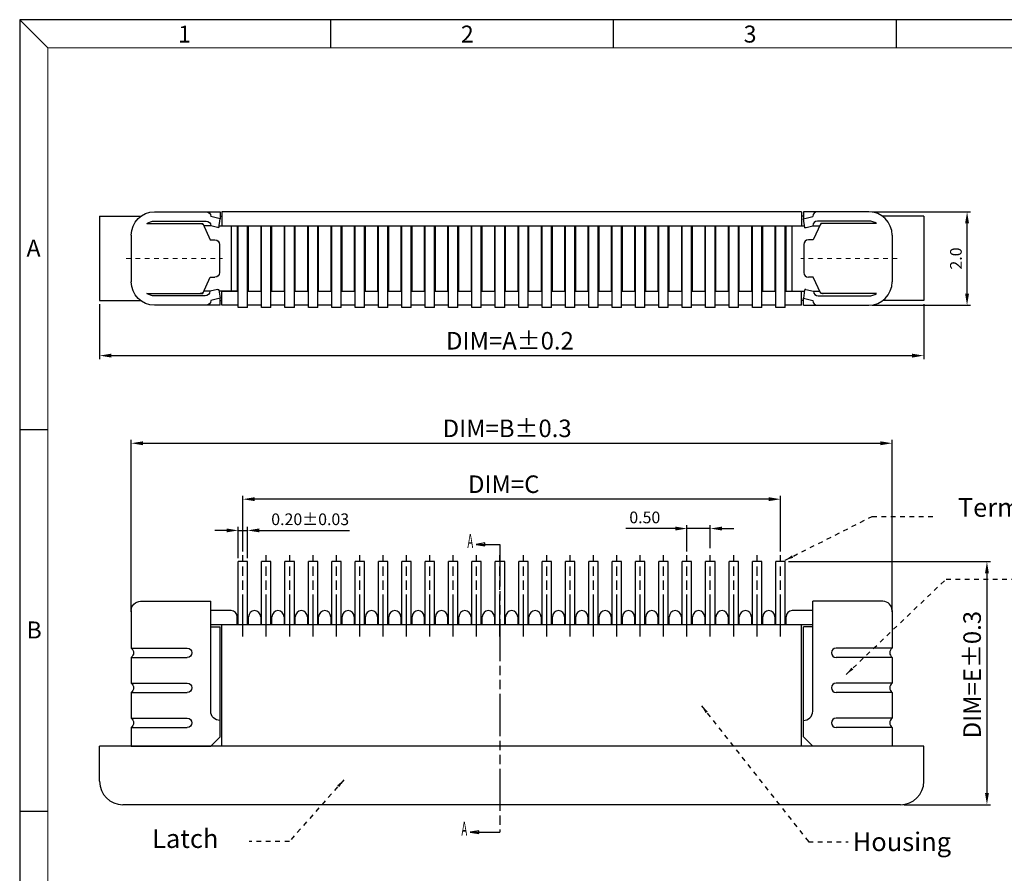
# Model space of a CAD drawing. Units: inches. Extents: x 68.3 to 117.9, y 9.5 to 43.4.
# Drawn here: x 68.3 to 89.4, y 25.1 to 43.4 of the extents above; entities that cross this region are included whole.
import ezdxf
from ezdxf.enums import TextEntityAlignment as Align

# ---------------------------------------------------------------- set-up
doc = ezdxf.new("R2010")
doc.units = ezdxf.units.IN
doc.header["$MEASUREMENT"] = 0
for name, pattern in [('CENTER', [2, 1.25, -0.25, 0.25, -0.25]), ('DASHED', [0.2, 0.1, -0.1]), ('PHANTOM', [0.8, 0.45, -0.05, 0.1, -0.05, 0.1, -0.05])]:
    doc.linetypes.add(name, pattern=pattern)
for name, color, linetype in [('3HL', 3, 'DASHED'), ('5-3', 2, 'Continuous'), ('CEN', 145, 'CENTER'), ('DIM', 4, 'Continuous'), ('LIU-DAO', 4, 'Continuous'), ('W1', 1, 'Continuous'), ('W3', 5, 'Continuous')]:
    doc.layers.add(name, color=color, linetype=linetype)
doc.layers.add('中心线', color=212, linetype='CENTER', lineweight=5)
doc.layers.add('粗实线', color=1, linetype='Continuous', lineweight=30)
doc.styles.add('COMPLEX', font='COMPLEX.SHX', dxfattribs={"bigfont": 'OKV.SHX'})
doc.styles.get("Standard").update_dxf_attribs({"font": 'arial.ttf'})
doc.styles.add('TEXTSTYLE_0', font='txt', dxfattribs={"width": 0.8})
doc.dimstyles.new('1', dxfattribs={"dimscale": 0.125, "dimtxt": 2, "dimasz": 2, "dimexe": 0.6, "dimexo": 0.6, "dimtad": 1, "dimzin": 1, "dimdsep": 46, "dimtxsty": 'Standard', "dimcen": 2.5, "dimadec": 0, "dimazin": 0, "dimtfac": 1, "dimtmove": 0, "dimatfit": 3, "dimfxl": 1, "dimarcsym": 0})
doc.dimstyles.get("Standard").update_dxf_attribs({"dimtxt": 0.18, "dimasz": 0.18, "dimexe": 0.18, "dimexo": 0.0625, "dimgap": 0.09, "dimtad": 0, "dimtih": 1, "dimtoh": 1, "dimdec": 4, "dimzin": 0, "dimdsep": 46, "dimtxsty": 'Standard', "dimcen": 0.09, "dimadec": 0, "dimazin": 0, "dimtfac": 1, "dimtdec": 4, "dimtofl": 0, "dimtmove": 0, "dimatfit": 3, "dimfxl": 1, "dimtolj": 1, "dimtzin": 0, "dimarcsym": 0})

# ---------------------------------------------------------------- blocks, each defined once
blk = doc.blocks.new('A$C174F4957')
at = {"layer": '粗实线'}
for p, q in [((0.2, -1.8), (0.2, 0.55)), ((1.7, 0.55), (0.2, 0.55)), ((1.9, 0.35), (1.9, -0.45)), ((0, -2.35), (0, 0)), ((0.2, 0), (0, 0)), ((1.9, -0.45), (0.7, -0.45)), ((1.9, -0.65), (0.7, -0.65)), ((1.9, -0.65), (1.9, -1.2)), ((1.9, -1.2), (0.7, -1.2)), ((1.9, -1.4), (0.7, -1.4)), ((1.9, -1.4), (1.9, -1.95)), ((0, -2), (0, -2)), ((1.9, -1.95), (0.7, -1.95)), ((1.9, -2.15), (0.7, -2.15)), ((1.9, -2.15), (1.9, -2.55)), ((0, -2.35), (0.2, -2.55)), ((1.9, -2.55), (0.2, -2.55))]:
    blk.add_line(p, q, dxfattribs=at)
for centre, radius, start, end in [((1.7, 0.35), 0.2, 0, 90), ((0.7, -0.55), 0.1, 90, 270), ((1.975, -0.55), 0.125, 126.8699, 233.1301), ((0.7, -1.3), 0.1, 90, 270), ((1.975, -1.3), 0.125, 126.8699, 233.1301), ((0, -1.8), 0.2, 270, 0), ((0.7, -2.05), 0.1, 90, 270), ((1.975, -2.05), 0.125, 126.8699, 233.1301)]:
    blk.add_arc(centre, radius, start, end, dxfattribs=at)
blk = doc.blocks.new('*D61')
at = {"layer": 'DEFPOINTS', "color": 0}
for p in [(70.014, 37.374), (87.649, 37.374), (87.649, 36.197)]:
    blk.add_point(p, dxfattribs=at)
at = {"layer": 'DIM', "color": 0, "lineweight": -2}
for p, q in [((70.014, 37.299), (70.014, 36.122)), ((87.649, 37.299), (87.649, 36.122)), ((70.264, 36.197), (87.399, 36.197))]:
    blk.add_line(p, q, dxfattribs=at)
at = {"layer": 'DIM', "color": 0}
for points in [[(70.264, 36.238), (70.264, 36.155), (70.014, 36.197)], [(87.399, 36.238), (87.399, 36.155), (87.649, 36.197)]]:
    blk.add_solid(points, dxfattribs=at)
at = {"layer": 'DIM', "color": 0, "insert": (78.794, 36.466), "char_height": 0.375, "attachment_point": 5}
blk.add_mtext('DIM=A%%P0.2', dxfattribs=at)
blk = doc.blocks.new('A$C6EBB514B')
for centre, start, end in [((-24.44, -123.102), 56.4427, 90), ((-24.44, -124.102), 270, 303.5573)]:
    blk.add_arc(centre, 0.3, start, end)
at = {"layer": '中心线', "ltscale": 0.01}
blk.add_line((-23.832, -123.602), (-25.892, -123.602), dxfattribs=at)
at = {"layer": '粗实线'}
for p, q in [((-25.84, -122.602), (-25.84, -122.752)), ((-24.44, -122.602), (-25.84, -122.602)), ((-25.84, -122.752), (-25.64, -122.702)), ((-25.811, -122.945), (-25.84, -122.752)), ((-24.44, -122.802), (-25.54, -122.802)), ((-25.811, -122.945), (-25.64, -122.902)), ((-25.468, -122.852), (-25.63, -123.202)), ((-24.274, -122.852), (-25.468, -122.852)), ((-25.63, -123.202), (-25.73, -123.202)), ((-23.94, -123.102), (-23.94, -124.102)), ((-25.83, -123.302), (-25.83, -123.902)), ((-25.63, -124.002), (-25.73, -124.002)), ((-25.468, -124.352), (-25.63, -124.002)), ((-25.814, -124.281), (-25.84, -124.452)), ((-25.789, -124.265), (-25.62, -124.302)), ((-25.84, -124.602), (-25.84, -124.452)), ((-25.84, -124.452), (-25.64, -124.502)), ((-25.64, -124.302), (-25.64, -124.302)), ((-25.52, -124.402), (-24.44, -124.402)), ((-24.274, -124.352), (-25.468, -124.352)), ((-25.84, -124.602), (-24.44, -124.602)), ((-25.24, -124.602), (-25.24, -124.602))]:
    blk.add_line(p, q, dxfattribs=at)
for centre, radius, start, end in [((-25.54, -122.702), 0.1, 90, 180), ((-24.44, -123.102), 0.5, 0, 90), ((-25.54, -122.902), 0.1, 90, 180), ((-25.794, -122.92), 0.02, 188.5308, 284.0362), ((-25.414, -122.952), 0.1, 90, 131.1859), ((-25.73, -123.302), 0.1, 90, 180), ((-25.73, -123.902), 0.1, 180, 270), ((-25.794, -124.284), 0.02, 75.9638, 171.4692), ((-24.44, -124.102), 0.5, 270, 0), ((-25.52, -124.302), 0.1, 180, 270), ((-25.414, -124.252), 0.1, 228.8141, 270), ((-25.54, -124.502), 0.1, 180, 270)]:
    blk.add_arc(centre, radius, start, end, dxfattribs=at)
blk = doc.blocks.new('*D54')
at = {"layer": 'DEFPOINTS', "color": 0}
for p in [(86.971, 34.322), (70.691, 30.641), (86.971, 30.641)]:
    blk.add_point(p, dxfattribs=at)
at = {"layer": 'DIM', "color": 0, "lineweight": -2}
for p, q in [((70.691, 30.716), (70.691, 34.397)), ((86.971, 30.716), (86.971, 34.397)), ((70.941, 34.322), (86.721, 34.322))]:
    blk.add_line(p, q, dxfattribs=at)
at = {"layer": 'DIM', "color": 0}
for points in [[(70.941, 34.363), (70.941, 34.28), (70.691, 34.322)], [(86.721, 34.363), (86.721, 34.28), (86.971, 34.322)]]:
    blk.add_solid(points, dxfattribs=at)
at = {"layer": 'DIM', "color": 0, "insert": (78.734, 34.592), "char_height": 0.375, "attachment_point": 5}
blk.add_mtext('DIM=B%%P0.3', dxfattribs=at)
blk = doc.blocks.new('*D55')
at = {"layer": 'DEFPOINTS', "color": 0}
for p in [(73.081, 33.125), (73.081, 31.928), (84.581, 31.928)]:
    blk.add_point(p, dxfattribs=at)
at = {"layer": 'DIM', "color": 0, "lineweight": -2}
for p, q in [((73.081, 32.003), (73.081, 33.2)), ((84.331, 33.125), (73.331, 33.125)), ((84.581, 32.003), (84.581, 33.2))]:
    blk.add_line(p, q, dxfattribs=at)
at = {"layer": 'DIM', "color": 0}
for points in [[(73.331, 33.167), (73.331, 33.084), (73.081, 33.125)], [(84.331, 33.167), (84.331, 33.084), (84.581, 33.125)]]:
    blk.add_solid(points, dxfattribs=at)
at = {"layer": 'DIM', "color": 0, "insert": (78.661, 33.397), "char_height": 0.375, "attachment_point": 5}
blk.add_mtext('DIM=C', dxfattribs=at)
blk = doc.blocks.new('*D56')
at = {"layer": 'DEFPOINTS', "color": 0}
for p in [(82.581, 32.497), (82.581, 31.928), (83.081, 32.003)]:
    blk.add_point(p, dxfattribs=at)
at = {"layer": 'DIM', "color": 0, "lineweight": -2}
for p, q in [((82.331, 32.497), (81.276, 32.497)), ((82.581, 32.003), (82.581, 32.572)), ((83.081, 32.497), (82.581, 32.497)), ((83.081, 32.078), (83.081, 32.572)), ((83.331, 32.497), (83.581, 32.497))]:
    blk.add_line(p, q, dxfattribs=at)
at = {"layer": 'DIM', "color": 0}
for points in [[(82.331, 32.539), (82.331, 32.455), (82.581, 32.497)], [(83.331, 32.539), (83.331, 32.455), (83.081, 32.497)]]:
    blk.add_solid(points, dxfattribs=at)
at = {"layer": 'DIM', "color": 0, "insert": (81.679, 32.703), "char_height": 0.25, "attachment_point": 5}
blk.add_mtext('0.50', dxfattribs=at)
blk = doc.blocks.new('*D57')
at = {"layer": 'DEFPOINTS', "color": 0}
for p in [(84.681, 31.791), (87.148, 26.589), (88.999, 26.589)]:
    blk.add_point(p, dxfattribs=at)
at = {"layer": 'DIM', "color": 0, "lineweight": -2}
for p, q in [((84.756, 31.791), (89.074, 31.791)), ((88.999, 31.541), (88.999, 26.839)), ((87.223, 26.589), (89.074, 26.589))]:
    blk.add_line(p, q, dxfattribs=at)
at = {"layer": 'DIM', "color": 0}
for points in [[(88.958, 31.541), (89.041, 31.541), (88.999, 31.791)], [(88.958, 26.839), (89.041, 26.839), (88.999, 26.589)]]:
    blk.add_solid(points, dxfattribs=at)
at = {"layer": 'DIM', "color": 0, "insert": (88.73, 29.372), "char_height": 0.375, "attachment_point": 5, "rotation": 90}
blk.add_mtext('DIM=E%%P0.3', dxfattribs=at)
blk = doc.blocks.new('*D58')
at = {"layer": 'DEFPOINTS', "color": 0}
for p in [(73.181, 32.457), (72.981, 31.791), (73.181, 31.791)]:
    blk.add_point(p, dxfattribs=at)
at = {"layer": 'DIM', "color": 0, "lineweight": -2}
for p, q in [((72.731, 32.457), (72.481, 32.457)), ((72.981, 31.866), (72.981, 32.532)), ((72.981, 32.457), (73.181, 32.457)), ((73.181, 31.866), (73.181, 32.532)), ((73.431, 32.457), (75.358, 32.457))]:
    blk.add_line(p, q, dxfattribs=at)
at = {"layer": 'DIM', "color": 0}
for points in [[(72.731, 32.499), (72.731, 32.416), (72.981, 32.457)], [(73.431, 32.499), (73.431, 32.416), (73.181, 32.457)]]:
    blk.add_solid(points, dxfattribs=at)
at = {"layer": 'DIM', "color": 0, "insert": (74.52, 32.663), "char_height": 0.25, "attachment_point": 5}
blk.add_mtext('0.20±0.03', dxfattribs=at)
blk = doc.blocks.new('*D60')
at = {"layer": 'DEFPOINTS', "color": 0}
for p in [(86.471, 39.274), (88.574, 39.274), (86.471, 37.274)]:
    blk.add_point(p, dxfattribs=at)
at = {"layer": 'DIM', "color": 0, "lineweight": -2}
for p, q in [((86.546, 39.274), (88.649, 39.274)), ((88.574, 37.524), (88.574, 39.024)), ((86.546, 37.274), (88.649, 37.274))]:
    blk.add_line(p, q, dxfattribs=at)
at = {"layer": 'DIM', "color": 0}
for points in [[(88.532, 39.024), (88.616, 39.024), (88.574, 39.274)], [(88.532, 37.524), (88.616, 37.524), (88.574, 37.274)]]:
    blk.add_solid(points, dxfattribs=at)
at = {"layer": 'DIM', "color": 0, "insert": (88.368, 38.274), "char_height": 0.25, "attachment_point": 5, "rotation": 90}
blk.add_mtext('2.0', dxfattribs=at)

msp = doc.modelspace()

# ---------------------------------------------------------------- linework, layer by layer
at = {"color": 0, "linetype": 'Continuous'}
for p, q in [((68.91, 42.778), (68.305, 43.383)), ((74.96, 42.778), (74.96, 43.383)), ((81.01, 42.778), (81.01, 43.383)), ((87.061, 42.778), (87.061, 43.383)), ((68.91, 34.61), (68.305, 34.61)), ((68.91, 26.443), (68.305, 26.443))]:
    msp.add_line(p, q, dxfattribs=at)
for p, q in [((68.305, 43.383), (68.305, 9.515)), ((117.917, 43.383), (68.305, 43.383))]:
    msp.add_line(p, q)
at = {"color": 7, "linetype": 'Continuous', "lineweight": 0}
for q in [(117.312, 42.778), (68.91, 10.12)]:
    msp.add_line((68.91, 42.778), q, dxfattribs=at)
at = {"color": 7, "linetype": 'Continuous'}
for p, q in [((85.031, 39.274), (72.631, 39.274)), ((72.631, 39.274), (72.631, 38.974)), ((85.031, 39.274), (85.031, 38.974)), ((72.391, 38.974), (72.243, 38.974)), ((72.569, 38.974), (85.094, 38.974)), ((72.831, 38.974), (72.831, 37.574)), ((72.961, 38.974), (72.961, 37.574)), ((73.201, 37.574), (73.201, 38.974)), ((73.461, 38.974), (73.461, 37.574)), ((73.701, 37.574), (73.701, 38.974)), ((73.961, 38.974), (73.961, 37.574)), ((74.201, 37.574), (74.201, 38.974)), ((74.461, 38.974), (74.461, 37.574)), ((74.701, 37.574), (74.701, 38.974)), ((74.961, 38.974), (74.961, 37.574)), ((75.201, 37.574), (75.201, 38.974)), ((75.461, 38.974), (75.461, 37.574)), ((75.701, 37.574), (75.701, 38.974)), ((75.961, 38.974), (75.961, 37.574)), ((76.201, 37.574), (76.201, 38.974)), ((76.461, 38.974), (76.461, 37.574)), ((76.701, 37.574), (76.701, 38.974)), ((76.961, 38.974), (76.961, 37.574)), ((77.201, 37.574), (77.201, 38.974)), ((77.461, 38.974), (77.461, 37.574)), ((77.701, 37.574), (77.701, 38.974)), ((77.961, 38.974), (77.961, 37.574)), ((78.201, 37.574), (78.201, 38.974)), ((78.461, 38.974), (78.461, 37.574)), ((78.701, 37.574), (78.701, 38.974)), ((78.961, 38.974), (78.961, 37.574)), ((79.201, 37.574), (79.201, 38.974)), ((79.461, 38.974), (79.461, 37.574)), ((79.701, 37.574), (79.701, 38.974)), ((79.961, 38.974), (79.961, 37.574)), ((80.201, 37.574), (80.201, 38.974)), ((80.461, 38.974), (80.461, 37.574)), ((80.701, 37.574), (80.701, 38.974)), ((80.961, 38.974), (80.961, 37.574)), ((81.201, 37.574), (81.201, 38.974)), ((81.461, 38.974), (81.461, 37.574)), ((81.701, 37.574), (81.701, 38.974)), ((81.961, 38.974), (81.961, 37.574)), ((82.201, 37.574), (82.201, 38.974)), ((82.461, 38.974), (82.461, 37.574)), ((82.701, 37.574), (82.701, 38.974)), ((82.961, 38.974), (82.961, 37.574)), ((83.201, 37.574), (83.201, 38.974)), ((83.461, 38.974), (83.461, 37.574)), ((83.701, 37.574), (83.701, 38.974)), ((83.961, 38.974), (83.961, 37.574)), ((84.201, 37.574), (84.201, 38.974)), ((84.461, 38.974), (84.461, 37.574)), ((84.701, 37.574), (84.701, 38.974)), ((84.831, 37.574), (84.831, 38.974)), ((85.271, 38.974), (85.419, 38.974)), ((72.981, 38.324), (72.961, 38.324)), ((72.981, 38.174), (72.961, 38.174)), ((73.201, 38.324), (73.181, 38.324)), ((73.201, 38.174), (73.181, 38.174)), ((73.481, 38.324), (73.461, 38.324)), ((73.481, 38.174), (73.461, 38.174)), ((73.701, 38.324), (73.681, 38.324)), ((73.701, 38.174), (73.681, 38.174)), ((73.981, 38.324), (73.961, 38.324)), ((73.981, 38.174), (73.961, 38.174)), ((74.201, 38.324), (74.181, 38.324)), ((74.201, 38.174), (74.181, 38.174)), ((74.481, 38.324), (74.461, 38.324)), ((74.481, 38.174), (74.461, 38.174)), ((74.701, 38.324), (74.681, 38.324)), ((74.701, 38.174), (74.681, 38.174)), ((74.981, 38.324), (74.961, 38.324)), ((74.981, 38.174), (74.961, 38.174)), ((75.201, 38.324), (75.181, 38.324)), ((75.201, 38.174), (75.181, 38.174)), ((75.481, 38.324), (75.461, 38.324)), ((75.481, 38.174), (75.461, 38.174)), ((75.701, 38.324), (75.681, 38.324)), ((75.701, 38.174), (75.681, 38.174)), ((75.981, 38.324), (75.961, 38.324)), ((75.981, 38.174), (75.961, 38.174)), ((76.201, 38.324), (76.181, 38.324)), ((76.201, 38.174), (76.181, 38.174)), ((76.481, 38.324), (76.461, 38.324)), ((76.481, 38.174), (76.461, 38.174)), ((76.701, 38.324), (76.681, 38.324)), ((76.701, 38.174), (76.681, 38.174)), ((76.981, 38.324), (76.961, 38.324)), ((76.981, 38.174), (76.961, 38.174)), ((77.201, 38.324), (77.181, 38.324)), ((77.201, 38.174), (77.181, 38.174)), ((77.481, 38.324), (77.461, 38.324)), ((77.481, 38.174), (77.461, 38.174)), ((77.701, 38.324), (77.681, 38.324)), ((77.701, 38.174), (77.681, 38.174)), ((77.981, 38.324), (77.961, 38.324)), ((77.981, 38.174), (77.961, 38.174)), ((78.201, 38.324), (78.181, 38.324)), ((78.201, 38.174), (78.181, 38.174)), ((78.481, 38.324), (78.461, 38.324)), ((78.481, 38.174), (78.461, 38.174)), ((78.701, 38.324), (78.681, 38.324)), ((78.701, 38.174), (78.681, 38.174)), ((78.981, 38.324), (78.961, 38.324)), ((78.981, 38.174), (78.961, 38.174)), ((79.201, 38.324), (79.181, 38.324)), ((79.201, 38.174), (79.181, 38.174)), ((79.481, 38.324), (79.461, 38.324)), ((79.481, 38.174), (79.461, 38.174)), ((79.701, 38.324), (79.681, 38.324)), ((79.701, 38.174), (79.681, 38.174)), ((79.981, 38.324), (79.961, 38.324)), ((79.981, 38.174), (79.961, 38.174)), ((80.201, 38.324), (80.181, 38.324)), ((80.201, 38.174), (80.181, 38.174)), ((80.481, 38.324), (80.461, 38.324)), ((80.481, 38.174), (80.461, 38.174)), ((80.701, 38.324), (80.681, 38.324)), ((80.701, 38.174), (80.681, 38.174)), ((80.981, 38.324), (80.961, 38.324)), ((80.981, 38.174), (80.961, 38.174)), ((81.201, 38.324), (81.181, 38.324)), ((81.201, 38.174), (81.181, 38.174)), ((81.481, 38.324), (81.461, 38.324)), ((81.481, 38.174), (81.461, 38.174)), ((81.701, 38.324), (81.681, 38.324)), ((81.701, 38.174), (81.681, 38.174)), ((81.981, 38.324), (81.961, 38.324)), ((81.981, 38.174), (81.961, 38.174)), ((82.201, 38.324), (82.181, 38.324)), ((82.201, 38.174), (82.181, 38.174)), ((82.481, 38.324), (82.461, 38.324)), ((82.481, 38.174), (82.461, 38.174)), ((82.701, 38.324), (82.681, 38.324)), ((82.701, 38.174), (82.681, 38.174)), ((82.981, 38.324), (82.961, 38.324)), ((82.981, 38.174), (82.961, 38.174)), ((83.201, 38.324), (83.181, 38.324)), ((83.201, 38.174), (83.181, 38.174)), ((83.481, 38.324), (83.461, 38.324)), ((83.481, 38.174), (83.461, 38.174)), ((83.701, 38.324), (83.681, 38.324)), ((83.701, 38.174), (83.681, 38.174)), ((83.981, 38.324), (83.961, 38.324)), ((83.981, 38.174), (83.961, 38.174)), ((84.201, 38.324), (84.181, 38.324)), ((84.201, 38.174), (84.181, 38.174)), ((84.481, 38.324), (84.461, 38.324)), ((84.481, 38.174), (84.461, 38.174)), ((84.701, 38.324), (84.681, 38.324)), ((84.701, 38.174), (84.681, 38.174)), ((72.981, 38.074), (72.961, 38.074)), ((72.981, 37.924), (72.961, 37.924)), ((73.201, 38.074), (73.181, 38.074)), ((73.201, 37.924), (73.181, 37.924)), ((73.481, 38.074), (73.461, 38.074)), ((73.481, 37.924), (73.461, 37.924)), ((73.701, 38.074), (73.681, 38.074)), ((73.701, 37.924), (73.681, 37.924)), ((73.981, 38.074), (73.961, 38.074)), ((73.981, 37.924), (73.961, 37.924)), ((74.201, 38.074), (74.181, 38.074)), ((74.201, 37.924), (74.181, 37.924)), ((74.481, 38.074), (74.461, 38.074)), ((74.481, 37.924), (74.461, 37.924)), ((74.701, 38.074), (74.681, 38.074)), ((74.701, 37.924), (74.681, 37.924)), ((74.981, 38.074), (74.961, 38.074)), ((74.981, 37.924), (74.961, 37.924)), ((75.201, 38.074), (75.181, 38.074)), ((75.201, 37.924), (75.181, 37.924)), ((75.481, 38.074), (75.461, 38.074)), ((75.481, 37.924), (75.461, 37.924)), ((75.701, 38.074), (75.681, 38.074)), ((75.701, 37.924), (75.681, 37.924)), ((75.981, 38.074), (75.961, 38.074)), ((75.981, 37.924), (75.961, 37.924)), ((76.201, 38.074), (76.181, 38.074)), ((76.201, 37.924), (76.181, 37.924)), ((76.481, 38.074), (76.461, 38.074)), ((76.481, 37.924), (76.461, 37.924)), ((76.701, 38.074), (76.681, 38.074)), ((76.701, 37.924), (76.681, 37.924)), ((76.981, 38.074), (76.961, 38.074)), ((76.981, 37.924), (76.961, 37.924)), ((77.201, 38.074), (77.181, 38.074)), ((77.201, 37.924), (77.181, 37.924)), ((77.481, 38.074), (77.461, 38.074)), ((77.481, 37.924), (77.461, 37.924)), ((77.701, 38.074), (77.681, 38.074)), ((77.701, 37.924), (77.681, 37.924)), ((77.981, 38.074), (77.961, 38.074)), ((77.981, 37.924), (77.961, 37.924)), ((78.201, 38.074), (78.181, 38.074)), ((78.201, 37.924), (78.181, 37.924)), ((78.481, 38.074), (78.461, 38.074)), ((78.481, 37.924), (78.461, 37.924)), ((78.701, 38.074), (78.681, 38.074)), ((78.701, 37.924), (78.681, 37.924)), ((78.981, 38.074), (78.961, 38.074)), ((78.981, 37.924), (78.961, 37.924)), ((79.201, 38.074), (79.181, 38.074)), ((79.201, 37.924), (79.181, 37.924)), ((79.481, 38.074), (79.461, 38.074)), ((79.481, 37.924), (79.461, 37.924)), ((79.701, 38.074), (79.681, 38.074)), ((79.701, 37.924), (79.681, 37.924)), ((79.981, 38.074), (79.961, 38.074)), ((79.981, 37.924), (79.961, 37.924)), ((80.201, 38.074), (80.181, 38.074)), ((80.201, 37.924), (80.181, 37.924)), ((80.481, 38.074), (80.461, 38.074)), ((80.481, 37.924), (80.461, 37.924)), ((80.701, 38.074), (80.681, 38.074)), ((80.701, 37.924), (80.681, 37.924)), ((80.981, 38.074), (80.961, 38.074)), ((80.981, 37.924), (80.961, 37.924)), ((81.201, 38.074), (81.181, 38.074)), ((81.201, 37.924), (81.181, 37.924)), ((81.481, 38.074), (81.461, 38.074)), ((81.481, 37.924), (81.461, 37.924)), ((81.701, 38.074), (81.681, 38.074)), ((81.701, 37.924), (81.681, 37.924)), ((81.981, 38.074), (81.961, 38.074)), ((81.981, 37.924), (81.961, 37.924)), ((82.201, 38.074), (82.181, 38.074)), ((82.201, 37.924), (82.181, 37.924)), ((82.481, 38.074), (82.461, 38.074)), ((82.481, 37.924), (82.461, 37.924)), ((82.701, 38.074), (82.681, 38.074)), ((82.701, 37.924), (82.681, 37.924)), ((82.981, 38.074), (82.961, 38.074)), ((82.981, 37.924), (82.961, 37.924)), ((83.201, 38.074), (83.181, 38.074)), ((83.201, 37.924), (83.181, 37.924)), ((83.481, 38.074), (83.461, 38.074)), ((83.481, 37.924), (83.461, 37.924)), ((83.701, 38.074), (83.681, 38.074)), ((83.701, 37.924), (83.681, 37.924)), ((83.981, 38.074), (83.961, 38.074)), ((83.981, 37.924), (83.961, 37.924)), ((84.201, 38.074), (84.181, 38.074)), ((84.201, 37.924), (84.181, 37.924)), ((84.481, 38.074), (84.461, 38.074)), ((84.481, 37.924), (84.461, 37.924)), ((84.701, 38.074), (84.681, 38.074)), ((84.701, 37.924), (84.681, 37.924)), ((72.371, 37.574), (72.243, 37.574)), ((72.981, 37.574), (72.569, 37.574)), ((72.631, 37.274), (72.631, 37.574)), ((72.631, 37.574), (72.981, 37.574)), ((73.181, 37.574), (73.481, 37.574)), ((73.681, 37.574), (73.981, 37.574)), ((74.181, 37.574), (74.481, 37.574)), ((74.681, 37.574), (74.981, 37.574)), ((75.181, 37.574), (75.481, 37.574)), ((75.681, 37.574), (75.981, 37.574)), ((76.181, 37.574), (76.481, 37.574)), ((76.681, 37.574), (76.981, 37.574)), ((77.181, 37.574), (77.481, 37.574)), ((77.681, 37.574), (77.981, 37.574)), ((78.181, 37.574), (78.481, 37.574)), ((78.681, 37.574), (78.981, 37.574)), ((79.181, 37.574), (79.481, 37.574)), ((79.681, 37.574), (79.981, 37.574)), ((80.181, 37.574), (80.481, 37.574)), ((80.681, 37.574), (80.981, 37.574)), ((81.181, 37.574), (81.481, 37.574)), ((81.681, 37.574), (81.981, 37.574)), ((82.181, 37.574), (82.481, 37.574)), ((82.681, 37.574), (82.981, 37.574)), ((83.181, 37.574), (83.481, 37.574)), ((83.681, 37.574), (83.981, 37.574)), ((84.181, 37.574), (84.481, 37.574)), ((84.681, 37.574), (85.094, 37.574)), ((85.031, 37.274), (85.031, 37.574)), ((85.291, 37.574), (85.419, 37.574)), ((72.981, 37.274), (72.631, 37.274)), ((73.481, 37.274), (73.181, 37.274)), ((73.981, 37.274), (73.681, 37.274)), ((74.481, 37.274), (74.181, 37.274)), ((74.981, 37.274), (74.681, 37.274)), ((75.481, 37.274), (75.181, 37.274)), ((75.981, 37.274), (75.681, 37.274)), ((76.481, 37.274), (76.181, 37.274)), ((76.981, 37.274), (76.681, 37.274)), ((77.481, 37.274), (77.181, 37.274)), ((77.981, 37.274), (77.681, 37.274)), ((78.481, 37.274), (78.181, 37.274)), ((78.981, 37.274), (78.681, 37.274)), ((79.481, 37.274), (79.181, 37.274)), ((79.981, 37.274), (79.681, 37.274)), ((80.481, 37.274), (80.181, 37.274)), ((80.981, 37.274), (80.681, 37.274)), ((81.481, 37.274), (81.181, 37.274)), ((81.981, 37.274), (81.681, 37.274)), ((82.481, 37.274), (82.181, 37.274)), ((82.981, 37.274), (82.681, 37.274)), ((83.481, 37.274), (83.181, 37.274)), ((83.981, 37.274), (83.681, 37.274)), ((84.481, 37.274), (84.181, 37.274)), ((85.031, 37.274), (84.681, 37.274)), ((78.07, 32.159), (78.581, 32.159)), ((72.831, 30.741), (72.391, 30.741)), ((72.961, 30.441), (72.961, 30.611)), ((73.201, 30.441), (73.201, 30.611)), ((73.461, 30.611), (73.461, 30.441)), ((73.701, 30.441), (73.701, 30.611)), ((73.961, 30.611), (73.961, 30.441)), ((74.201, 30.441), (74.201, 30.611)), ((74.461, 30.611), (74.461, 30.441)), ((74.701, 30.441), (74.701, 30.611)), ((74.961, 30.611), (74.961, 30.441)), ((75.201, 30.441), (75.201, 30.611)), ((75.461, 30.611), (75.461, 30.441)), ((75.701, 30.441), (75.701, 30.611)), ((75.961, 30.611), (75.961, 30.441)), ((76.201, 30.441), (76.201, 30.611)), ((76.461, 30.611), (76.461, 30.441)), ((76.701, 30.441), (76.701, 30.611)), ((76.961, 30.611), (76.961, 30.441)), ((77.201, 30.441), (77.201, 30.611)), ((77.461, 30.611), (77.461, 30.441)), ((77.701, 30.441), (77.701, 30.611)), ((77.961, 30.611), (77.961, 30.441)), ((78.201, 30.441), (78.201, 30.611)), ((78.461, 30.611), (78.461, 30.441)), ((78.701, 30.441), (78.701, 30.611)), ((78.961, 30.611), (78.961, 30.441)), ((79.201, 30.441), (79.201, 30.611)), ((79.461, 30.611), (79.461, 30.441)), ((79.701, 30.441), (79.701, 30.611)), ((79.961, 30.611), (79.961, 30.441)), ((80.201, 30.441), (80.201, 30.611)), ((80.461, 30.611), (80.461, 30.441)), ((80.701, 30.441), (80.701, 30.611)), ((80.961, 30.611), (80.961, 30.441)), ((81.201, 30.441), (81.201, 30.611)), ((81.461, 30.611), (81.461, 30.441)), ((81.701, 30.441), (81.701, 30.611)), ((81.961, 30.611), (81.961, 30.441)), ((82.201, 30.441), (82.201, 30.611)), ((82.461, 30.611), (82.461, 30.441)), ((82.701, 30.441), (82.701, 30.611)), ((82.961, 30.611), (82.961, 30.441)), ((83.201, 30.441), (83.201, 30.611)), ((83.461, 30.611), (83.461, 30.441)), ((83.701, 30.441), (83.701, 30.611)), ((83.961, 30.611), (83.961, 30.441)), ((84.201, 30.441), (84.201, 30.611)), ((84.461, 30.611), (84.461, 30.441)), ((84.701, 30.441), (84.701, 30.611)), ((85.271, 30.741), (84.831, 30.741)), ((72.391, 30.441), (85.271, 30.441)), ((72.631, 27.841), (72.631, 30.441)), ((85.031, 27.841), (85.031, 30.441)), ((77.942, 26.002), (78.581, 26.002))]:
    msp.add_line(p, q, dxfattribs=at)
at = {"linetype": 'Continuous'}
for p, q in [((70.014, 39.177), (70.896, 39.177)), ((70.014, 39.177), (70.014, 37.374)), ((87.649, 39.177), (86.766, 39.177)), ((87.649, 39.177), (87.649, 37.374)), ((70.014, 37.374), (70.891, 37.374)), ((87.649, 37.374), (86.771, 37.374)), ((87.649, 27.841), (70.014, 27.841)), ((70.014, 27.09), (70.014, 27.841)), ((87.649, 27.09), (87.649, 27.841)), ((87.148, 26.589), (70.515, 26.589))]:
    msp.add_line(p, q, dxfattribs=at)
at = {"color": 7, "linetype": 'Continuous'}
for points in [[(78.258, 32.191), (78.07, 32.159), (78.258, 32.128), (78.258, 32.191)], [(78.13, 26.033), (77.942, 26.002), (78.13, 25.971), (78.13, 26.033)]]:
    msp.add_lwpolyline(points, dxfattribs=at)
for centre, start, end in [((72.831, 30.611), 0, 90), ((73.331, 30.611), 0, 180), ((73.831, 30.611), 0, 180), ((74.331, 30.611), 0, 180), ((74.831, 30.611), 0, 180), ((75.331, 30.611), 0, 180), ((75.831, 30.611), 0, 180), ((76.331, 30.611), 0, 180), ((76.831, 30.611), 0, 180), ((77.331, 30.611), 0, 180), ((77.831, 30.611), 0, 180), ((78.331, 30.611), 0, 180), ((78.831, 30.611), 0, 180), ((79.331, 30.611), 0, 180), ((79.831, 30.611), 0, 180), ((80.331, 30.611), 0, 180), ((80.831, 30.611), 0, 180), ((81.331, 30.611), 0, 180), ((81.831, 30.611), 0, 180), ((82.331, 30.611), 0, 180), ((82.831, 30.611), 0, 180), ((83.331, 30.611), 0, 180), ((83.831, 30.611), 0, 180), ((84.331, 30.611), 0, 180), ((84.831, 30.611), 90, 180)]:
    msp.add_arc(centre, 0.13, start, end, dxfattribs=at)
at = {"linetype": 'Continuous'}
for centre, start, end in [((70.515, 27.09), 180, 270), ((87.148, 27.09), 270, 0)]:
    msp.add_arc(centre, 0.501, start, end, dxfattribs=at)
at = {"layer": 'CEN', "linetype": 'PHANTOM', "ltscale": 2}
for p, q in [((78.581, 32.159), (78.581, 26.002)), ((73.081, 30.187), (73.081, 31.928)), ((73.581, 30.187), (73.581, 31.928)), ((74.081, 30.187), (74.081, 31.928)), ((74.581, 30.187), (74.581, 31.928)), ((75.081, 30.187), (75.081, 31.928)), ((75.581, 30.187), (75.581, 31.928)), ((76.081, 30.187), (76.081, 31.928)), ((76.581, 30.187), (76.581, 31.928)), ((77.081, 30.187), (77.081, 31.928)), ((77.581, 30.187), (77.581, 31.928)), ((78.081, 30.187), (78.081, 31.928)), ((78.581, 30.187), (78.581, 31.928)), ((79.081, 30.187), (79.081, 31.928)), ((79.581, 30.187), (79.581, 31.928)), ((80.081, 30.187), (80.081, 31.928)), ((80.581, 30.187), (80.581, 31.928)), ((81.081, 30.187), (81.081, 31.928)), ((81.581, 30.187), (81.581, 31.928)), ((82.081, 30.187), (82.081, 31.928)), ((82.581, 30.187), (82.581, 31.928)), ((83.081, 30.187), (83.081, 31.928)), ((83.581, 30.187), (83.581, 31.928)), ((84.081, 30.187), (84.081, 31.928)), ((84.581, 30.187), (84.581, 31.928))]:
    msp.add_line(p, q, dxfattribs=at)
at = {"layer": 'LIU-DAO'}
for p, q in [((72.981, 37.224), (72.981, 38.974)), ((73.181, 37.224), (73.181, 38.974)), ((73.481, 37.224), (73.481, 38.974)), ((73.681, 37.224), (73.681, 38.974)), ((73.981, 37.224), (73.981, 38.974)), ((74.181, 37.224), (74.181, 38.974)), ((74.481, 37.224), (74.481, 38.974)), ((74.681, 37.224), (74.681, 38.974)), ((74.981, 37.224), (74.981, 38.974)), ((75.181, 37.224), (75.181, 38.974)), ((75.481, 37.224), (75.481, 38.974)), ((75.681, 37.224), (75.681, 38.974)), ((75.981, 37.224), (75.981, 38.974)), ((76.181, 37.224), (76.181, 38.974)), ((76.481, 37.224), (76.481, 38.974)), ((76.681, 37.224), (76.681, 38.974)), ((76.981, 37.224), (76.981, 38.974)), ((77.181, 37.224), (77.181, 38.974)), ((77.481, 37.224), (77.481, 38.974)), ((77.681, 37.224), (77.681, 38.974)), ((77.981, 37.224), (77.981, 38.974)), ((78.181, 37.224), (78.181, 38.974)), ((78.481, 37.224), (78.481, 38.974)), ((78.681, 37.224), (78.681, 38.974)), ((78.981, 37.224), (78.981, 38.974)), ((79.181, 37.224), (79.181, 38.974)), ((79.481, 37.224), (79.481, 38.974)), ((79.681, 37.224), (79.681, 38.974)), ((79.981, 37.224), (79.981, 38.974)), ((80.181, 37.224), (80.181, 38.974)), ((80.481, 37.224), (80.481, 38.974)), ((80.681, 37.224), (80.681, 38.974)), ((80.981, 37.224), (80.981, 38.974)), ((81.181, 37.224), (81.181, 38.974)), ((81.481, 37.224), (81.481, 38.974)), ((81.681, 37.224), (81.681, 38.974)), ((81.981, 37.224), (81.981, 38.974)), ((82.181, 37.224), (82.181, 38.974)), ((82.481, 37.224), (82.481, 38.974)), ((82.681, 37.224), (82.681, 38.974)), ((82.981, 37.224), (82.981, 38.974)), ((83.181, 37.224), (83.181, 38.974)), ((83.481, 37.224), (83.481, 38.974)), ((83.681, 37.224), (83.681, 38.974)), ((83.981, 37.224), (83.981, 38.974)), ((84.181, 37.224), (84.181, 38.974)), ((84.481, 37.224), (84.481, 38.974)), ((84.681, 37.224), (84.681, 38.974)), ((73.181, 37.224), (72.981, 37.224)), ((73.681, 37.224), (73.481, 37.224)), ((74.181, 37.224), (73.981, 37.224)), ((74.681, 37.224), (74.481, 37.224)), ((75.181, 37.224), (74.981, 37.224)), ((75.681, 37.224), (75.481, 37.224)), ((76.181, 37.224), (75.981, 37.224)), ((76.681, 37.224), (76.481, 37.224)), ((77.181, 37.224), (76.981, 37.224)), ((77.681, 37.224), (77.481, 37.224)), ((78.181, 37.224), (77.981, 37.224)), ((78.681, 37.224), (78.481, 37.224)), ((79.181, 37.224), (78.981, 37.224)), ((79.681, 37.224), (79.481, 37.224)), ((80.181, 37.224), (79.981, 37.224)), ((80.681, 37.224), (80.481, 37.224)), ((81.181, 37.224), (80.981, 37.224)), ((81.681, 37.224), (81.481, 37.224)), ((82.181, 37.224), (81.981, 37.224)), ((82.681, 37.224), (82.481, 37.224)), ((83.181, 37.224), (82.981, 37.224)), ((83.681, 37.224), (83.481, 37.224)), ((84.181, 37.224), (83.981, 37.224)), ((84.681, 37.224), (84.481, 37.224)), ((72.981, 30.441), (72.981, 31.791)), ((73.181, 31.791), (72.981, 31.791)), ((73.181, 30.441), (73.181, 31.791)), ((73.481, 30.441), (73.481, 31.791)), ((73.681, 31.791), (73.481, 31.791)), ((73.681, 30.441), (73.681, 31.791)), ((73.981, 30.441), (73.981, 31.791)), ((74.181, 31.791), (73.981, 31.791)), ((74.181, 30.441), (74.181, 31.791)), ((74.481, 30.441), (74.481, 31.791)), ((74.681, 31.791), (74.481, 31.791)), ((74.681, 30.441), (74.681, 31.791)), ((74.981, 30.441), (74.981, 31.791)), ((75.181, 31.791), (74.981, 31.791)), ((75.181, 30.441), (75.181, 31.791)), ((75.481, 30.441), (75.481, 31.791)), ((75.681, 31.791), (75.481, 31.791)), ((75.681, 30.441), (75.681, 31.791)), ((75.981, 30.441), (75.981, 31.791)), ((76.181, 31.791), (75.981, 31.791)), ((76.181, 30.441), (76.181, 31.791)), ((76.481, 30.441), (76.481, 31.791)), ((76.681, 31.791), (76.481, 31.791)), ((76.681, 30.441), (76.681, 31.791)), ((76.981, 30.441), (76.981, 31.791)), ((77.181, 31.791), (76.981, 31.791)), ((77.181, 30.441), (77.181, 31.791)), ((77.481, 30.441), (77.481, 31.791)), ((77.681, 31.791), (77.481, 31.791)), ((77.681, 30.441), (77.681, 31.791)), ((77.981, 30.441), (77.981, 31.791)), ((78.181, 31.791), (77.981, 31.791)), ((78.181, 30.441), (78.181, 31.791)), ((78.481, 30.441), (78.481, 31.791)), ((78.681, 31.791), (78.481, 31.791)), ((78.681, 30.441), (78.681, 31.791)), ((78.981, 30.441), (78.981, 31.791)), ((79.181, 31.791), (78.981, 31.791)), ((79.181, 30.441), (79.181, 31.791)), ((79.481, 30.441), (79.481, 31.791)), ((79.681, 31.791), (79.481, 31.791)), ((79.681, 30.441), (79.681, 31.791)), ((79.981, 30.441), (79.981, 31.791)), ((80.181, 31.791), (79.981, 31.791)), ((80.181, 30.441), (80.181, 31.791)), ((80.481, 30.441), (80.481, 31.791)), ((80.681, 31.791), (80.481, 31.791)), ((80.681, 30.441), (80.681, 31.791)), ((80.981, 30.441), (80.981, 31.791)), ((81.181, 31.791), (80.981, 31.791)), ((81.181, 30.441), (81.181, 31.791)), ((81.481, 30.441), (81.481, 31.791)), ((81.681, 31.791), (81.481, 31.791)), ((81.681, 30.441), (81.681, 31.791)), ((81.981, 30.441), (81.981, 31.791)), ((82.181, 31.791), (81.981, 31.791)), ((82.181, 30.441), (82.181, 31.791)), ((82.481, 30.441), (82.481, 31.791)), ((82.681, 31.791), (82.481, 31.791)), ((82.681, 30.441), (82.681, 31.791)), ((82.981, 30.441), (82.981, 31.791)), ((83.181, 31.791), (82.981, 31.791)), ((83.181, 30.441), (83.181, 31.791)), ((83.481, 30.441), (83.481, 31.791)), ((83.681, 31.791), (83.481, 31.791)), ((83.681, 30.441), (83.681, 31.791)), ((83.981, 30.441), (83.981, 31.791)), ((84.181, 31.791), (83.981, 31.791)), ((84.181, 30.441), (84.181, 31.791)), ((84.681, 31.791), (84.481, 31.791)), ((84.481, 30.441), (84.481, 31.791)), ((84.681, 30.441), (84.681, 31.791))]:
    msp.add_line(p, q, dxfattribs=at)
at = {"layer": 'W1'}
for p, q in [((72.581, 27.841), (71.081, 27.841)), ((79.581, 27.841), (78.081, 27.841)), ((86.581, 27.841), (85.081, 27.841))]:
    msp.add_line(p, q, dxfattribs=at)
at = {"layer": 'W3', "linetype": 'Continuous'}
for p, q in [((72.591, 39.177), (72.631, 39.177)), ((85.071, 39.177), (85.031, 39.177)), ((72.591, 37.374), (72.631, 37.374)), ((85.071, 37.374), (85.031, 37.374))]:
    msp.add_line(p, q, dxfattribs=at)

# ---------------------------------------------------------------- block references
at = {"layer": 'DIM', "xscale": -1}
for name, p in [('A$C6EBB514B', (46.752, 161.876)), ('A$C174F4957', (72.591, 30.391))]:
    msp.add_blockref(name, p, dxfattribs=at)
at = {"layer": 'DIM'}
for name, p in [('A$C6EBB514B', (110.911, 161.876)), ('A$C174F4957', (85.071, 30.391))]:
    msp.add_blockref(name, p, dxfattribs=at)

# ---------------------------------------------------------------- texts
at = {"color": 7, "linetype": 'Continuous', "style": 'TEXTSTYLE_0', "width": 0.625}
for p, p2 in [((77.883, 32.081), (78.008, 32.081)), ((77.755, 25.924), (77.88, 25.924))]:
    msp.add_text('A', height=0.3, dxfattribs=at).set_placement(p, p2, align=Align.FIT)
at = {"layer": '3HL', "lineweight": 15, "char_height": 0.4}
for s, insert, attachment_point in [('Terminal', (90.667, 32.623), 9), ('Latch', (71.137, 26.064), 1), ('Housing', (86.127, 25.997), 1)]:
    msp.add_mtext(s, dxfattribs=dict(at, insert=insert, attachment_point=attachment_point))
at = {"layer": '5-3', "color": 0, "style": 'COMPLEX'}
for s, p in [('1', (71.694, 42.894)), ('2', (77.744, 42.894)), ('3', (83.794, 42.894)), ('A', (68.451, 38.314)), ('B', (68.451, 30.146))]:
    msp.add_text(s, height=0.363, dxfattribs=at).set_placement(p)

# ---------------------------------------------------------------- dimensions: what is measured, and where the dimension line sits
at = {"layer": 'DIM'}
dim = msp.add_linear_dim(base=(88.574, 39.274), p1=(86.471, 37.274), p2=(86.471, 39.274), angle=90, dimstyle='1', override={"dimdec": 1}, dxfattribs=at)
dim.commit()
dim.dimension.update_dxf_attribs({"geometry": '*D60', "text_midpoint": (88.368, 38.274)})
for base, p1, p2, text, override, picture, middle in [((87.649, 36.197), (70.014, 37.374), (87.649, 37.374), 'DIM=A%%P0.2', {"dimtxt": 3}, '*D61', (78.794, 36.197)), ((86.971, 34.322), (70.691, 30.641), (86.971, 30.641), 'DIM=B%%P0.3', {"dimtxt": 3, "dimdec": 1}, '*D54', (78.734, 34.322)), ((73.081, 33.125), (84.581, 31.928), (73.081, 31.928), 'DIM=C', {"dimtxt": 3}, '*D55', (78.661, 33.125))]:
    dim = msp.add_linear_dim(base=base, p1=p1, p2=p2, text=text, dimstyle='1', override=override, dxfattribs=at)
    dim.commit()
    dim.dimension.update_dxf_attribs({"geometry": picture, "text_midpoint": middle, "dimtype": 160})
dim = msp.add_linear_dim(base=(82.581, 32.497), p1=(83.081, 32.003), p2=(82.581, 31.928), dimstyle='1', dxfattribs=at)
dim.commit()
dim.dimension.update_dxf_attribs({"geometry": '*D56', "text_midpoint": (81.679, 32.703)})
dim = msp.add_linear_dim(base=(73.181, 32.457), p1=(72.981, 31.791), p2=(73.181, 31.791), dimstyle='1', override={"dimgap": 0.625, "dimtol": 1, "dimlim": 0, "dimtp": 0.03, "dimtm": 0.03, "dimtzin": 0}, dxfattribs=at)
dim.commit()
dim.dimension.update_dxf_attribs({"geometry": '*D58', "text_midpoint": (74.52, 32.663)})
dim = msp.add_linear_dim(base=(88.999, 26.589), p1=(84.681, 31.791), p2=(87.148, 26.589), angle=90, text='DIM=E%%P0.3', dimstyle='1', override={"dimtxt": 3, "dimdec": 1}, dxfattribs=at)
dim.commit()
dim.dimension.update_dxf_attribs({"geometry": '*D57', "text_midpoint": (88.999, 29.372), "dimtype": 160})

# ---------------------------------------------------------------- leaders
at = {"layer": '3HL', "lineweight": 15, "annotation_type": 0, "has_hookline": 1}
for points, hookline_direction in [([(84.681, 31.818), (86.543, 32.757), (87.938, 32.757)], 0), ([(85.989, 29.377), (88.128, 31.416), (89.76, 31.416)], 0), ([(75.239, 27.119), (74.074, 25.804), (73.215, 25.804)], 1)]:
    msp.add_leader(points, dimstyle='Standard', override={"dimgap": 0.1, "dimtad": 0}, dxfattribs=dict(at, hookline_direction=hookline_direction))
at = {"layer": '3HL', "lineweight": 15, "annotation_type": 0, "has_hookline": 1, "hookline_direction": 0, "text_width": 1.968}
msp.add_leader([(82.892, 28.708), (85.182, 25.797), (86.027, 25.797)], dimstyle='Standard', override={"dimgap": 0.1, "dimtad": 0}, dxfattribs=at)

doc.saveas('drawing.dxf')
